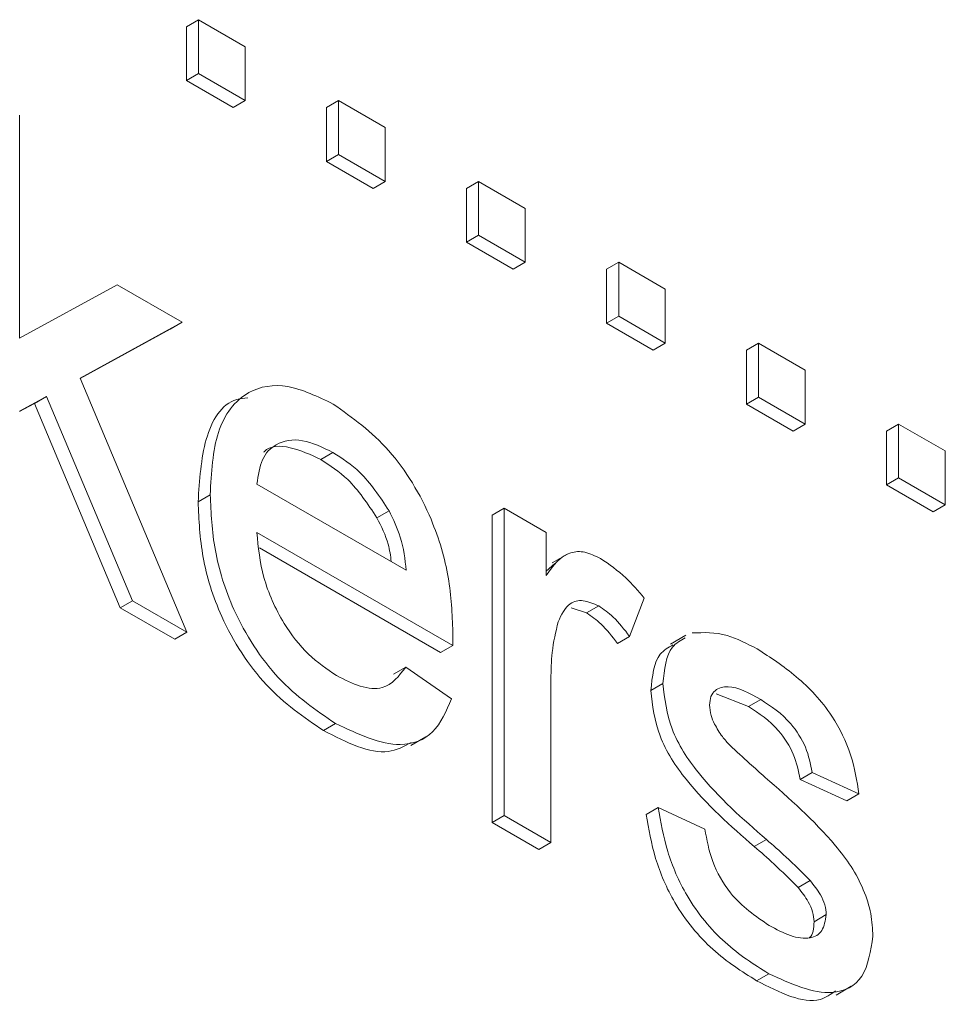
# Model space of a CAD drawing. Units: millimetres. Extents: x 5 to 415, y 5 to 292.
# Drawn here: x 203 to 204, y 86 to 88 of the extents above; entities that cross this region are included whole.
import ezdxf

# ---------------------------------------------------------------- set-up
doc = ezdxf.new("R2010")
doc.units = ezdxf.units.MM

msp = doc.modelspace()

# ---------------------------------------------------------------- linework, layer by layer
at = {"linetype": 'Continuous', "lineweight": 15}
for p, q in [((203.204, 87.9097), (203.1864, 87.8995)), ((203.204, 87.8312), (203.204, 87.9097)), ((203.204, 87.9097), (203.272, 87.8704)), ((203.1864, 87.821), (203.1864, 87.8995)), ((203.272, 87.8704), (203.272, 87.7919)), ((203.204, 87.8312), (203.1864, 87.821)), ((203.272, 87.7919), (203.204, 87.8312)), ((203.2543, 87.7817), (203.1864, 87.821)), ((203.272, 87.7919), (203.2543, 87.7817)), ((203.408, 87.7919), (203.3903, 87.7817)), ((203.3903, 87.7032), (203.3903, 87.7817)), ((203.408, 87.7134), (203.408, 87.7919)), ((203.408, 87.7919), (203.476, 87.7527)), ((202.9433, 87.7706), (202.9433, 87.4458)), ((203.476, 87.7527), (203.476, 87.6742)), ((203.408, 87.7134), (203.3903, 87.7032)), ((203.476, 87.6742), (203.408, 87.7134)), ((203.4583, 87.664), (203.3903, 87.7032)), ((203.476, 87.6742), (203.4583, 87.664)), ((203.612, 87.6742), (203.5943, 87.664)), ((203.612, 87.5957), (203.612, 87.6742)), ((203.612, 87.6742), (203.68, 87.6349)), ((203.5943, 87.5855), (203.5943, 87.664)), ((203.68, 87.6349), (203.68, 87.5564)), ((203.612, 87.5957), (203.5943, 87.5855)), ((203.68, 87.5564), (203.612, 87.5957)), ((203.6623, 87.5462), (203.5943, 87.5855)), ((203.68, 87.5564), (203.6623, 87.5462)), ((203.816, 87.5564), (203.7983, 87.5462)), ((203.816, 87.4779), (203.816, 87.5564)), ((203.816, 87.5564), (203.8839, 87.5172)), ((203.7983, 87.4677), (203.7983, 87.5462)), ((202.9433, 87.4458), (203.0855, 87.5237)), ((203.0855, 87.5237), (203.1801, 87.4691)), ((203.8839, 87.5172), (203.8839, 87.4387)), ((203.1801, 87.4691), (203.0313, 87.3877)), ((203.1801, 87.4691), (203.1625, 87.4589)), ((203.816, 87.4779), (203.7983, 87.4677)), ((203.8663, 87.4285), (203.7983, 87.4677)), ((203.8839, 87.4387), (203.816, 87.4779)), ((203.1625, 87.4589), (203.0315, 87.3872)), ((203.8839, 87.4387), (203.8663, 87.4285)), ((204.0199, 87.4387), (204.0022, 87.4285)), ((204.0199, 87.3602), (204.0199, 87.4387)), ((204.0199, 87.4387), (204.0879, 87.3994)), ((204.0022, 87.35), (204.0022, 87.4285)), ((204.0879, 87.3994), (204.0879, 87.3209)), ((203.0313, 87.3877), (203.1869, 87.0176)), ((202.9823, 87.3608), (202.9433, 87.3394)), ((202.9647, 87.3506), (202.9433, 87.3389)), ((202.9823, 87.3608), (202.9647, 87.3506)), ((203.0898, 87.0533), (202.9647, 87.3506)), ((203.1075, 87.0635), (202.9823, 87.3608)), ((204.0199, 87.3602), (204.0022, 87.35)), ((204.0702, 87.3107), (204.0022, 87.35)), ((204.0879, 87.3209), (204.0199, 87.3602)), ((204.0879, 87.3209), (204.0702, 87.3107)), ((204.2239, 87.3209), (204.2062, 87.3107)), ((204.2239, 87.2424), (204.2239, 87.3209)), ((204.2239, 87.3209), (204.2919, 87.2817)), ((204.2062, 87.2322), (204.2062, 87.3107)), ((203.3997, 87.2795), (203.3821, 87.2693)), ((204.2919, 87.2817), (204.2919, 87.2032)), ((204.2239, 87.2424), (204.2062, 87.2322)), ((204.2919, 87.2032), (204.2239, 87.2424)), ((203.2889, 87.2335), (203.5065, 87.1079)), ((204.2742, 87.193), (204.2062, 87.2322)), ((203.2209, 87.2179), (203.2033, 87.2077)), ((203.4815, 87.1947), (203.4639, 87.1845)), ((203.6493, 87.1982), (203.6316, 87.188)), ((203.6493, 86.7507), (203.6493, 87.1982)), ((203.6493, 87.1982), (203.7105, 87.1629)), ((204.2919, 87.2032), (204.2742, 87.193)), ((203.6316, 86.7405), (203.6316, 87.188)), ((203.5742, 86.9982), (203.2889, 87.1629)), ((203.7105, 87.1629), (203.7105, 87.1005)), ((203.5565, 86.988), (203.2925, 87.1404)), ((203.7414, 87.1315), (203.7193, 87.1187)), ((203.7105, 87.1065), (203.723, 87.1179)), ((203.1075, 87.0635), (203.0898, 87.0533)), ((203.1869, 87.0176), (203.1075, 87.0635)), ((203.8533, 87.0674), (203.832, 87.0115)), ((203.1693, 87.0074), (203.0898, 87.0533)), ((203.7693, 87.0457), (203.7467, 87.0533)), ((203.787, 87.0559), (203.7693, 87.0457)), ((203.1869, 87.0176), (203.1693, 87.0074)), ((203.832, 87.0115), (203.8143, 87.0013)), ((203.9138, 87.0132), (203.8917, 87.0005)), ((203.5742, 86.9982), (203.5565, 86.988)), ((203.5058, 86.967), (203.4881, 86.9568)), ((203.5058, 86.967), (203.5724, 86.9207)), ((203.7173, 86.9492), (203.7173, 86.7115)), ((203.8805, 86.9428), (203.8628, 86.9326)), ((204.0052, 86.9095), (203.9579, 86.9282)), ((204.0229, 86.9197), (204.0052, 86.9095)), ((203.4037, 86.8847), (203.386, 86.8744)), ((203.5132, 86.8525), (203.5353, 86.8652)), ((204.098, 86.8136), (204.0803, 86.8034)), ((204.166, 86.7822), (204.098, 86.8136)), ((204.1483, 86.772), (204.0803, 86.8034)), ((204.166, 86.7822), (204.1483, 86.772)), ((203.8737, 86.7625), (203.856, 86.7523)), ((203.8737, 86.7625), (203.9416, 86.7311)), ((203.6493, 86.7507), (203.6316, 86.7405)), ((203.7173, 86.7115), (203.6493, 86.7507)), ((203.6996, 86.7013), (203.6316, 86.7405)), ((203.7173, 86.7115), (203.6996, 86.7013)), ((204.0313, 86.7158), (204.0136, 86.7056)), ((204.0952, 86.656), (204.0775, 86.6458)), ((204.1184, 86.6064), (204.1007, 86.5962)), ((204.0346, 86.5204), (204.0169, 86.5102)), ((204.1327, 86.4894), (204.1548, 86.5021))]:
    msp.add_line(p, q, dxfattribs=at)
for points, knots in [([(203.2209, 87.2179), (203.2226, 87.2502), (203.226, 87.3144), (203.2689, 87.3713), (203.3324, 87.3825), (203.3775, 87.3608), (203.4001, 87.35)], [0, 0, 0, 0, 0.280748, 0.559775, 0.779666, 1, 1, 1, 1]), ([(203.2033, 87.2077), (203.2053, 87.2392), (203.2092, 87.302), (203.2401, 87.3555), (203.2701, 87.3584), (203.2755, 87.3589)], [0, 0, 0, 0, 0.451826, 0.900884, 1, 1, 1, 1]), ([(203.4001, 87.35), (203.4282, 87.33), (203.4844, 87.29), (203.5443, 87.1898), (203.5711, 87.0963), (203.5734, 87.0442), (203.5745, 87.0181)], [0, 0, 0, 0, 0.279366, 0.558398, 0.778885, 1, 1, 1, 1]), ([(203.3997, 87.2795), (203.3846, 87.2868), (203.3542, 87.3014), (203.3177, 87.2952), (203.2944, 87.2713), (203.2908, 87.2461), (203.2889, 87.2335)], [0, 0, 0, 0, 0.28019, 0.559728, 0.779643, 1, 1, 1, 1]), ([(203.3821, 87.2693), (203.3672, 87.2761), (203.3375, 87.2898), (203.3078, 87.2898), (203.2991, 87.2802), (203.2989, 87.28)], [0, 0, 0, 0, 0.49506, 0.988967, 1, 1, 1, 1]), ([(203.4815, 87.1947), (203.468, 87.2149), (203.4438, 87.251), (203.4132, 87.2707), (203.3997, 87.2795)], [0, 0, 0, 0, 0.558511, 1, 1, 1, 1]), ([(203.4639, 87.1845), (203.4503, 87.2047), (203.4261, 87.2407), (203.3956, 87.2605), (203.3821, 87.2693)], [0, 0, 0, 0, 0.558511, 1, 1, 1, 1]), ([(203.386, 86.8744), (203.3573, 86.894), (203.3001, 86.9329), (203.2361, 87.0324), (203.2068, 87.1282), (203.2044, 87.1812), (203.2033, 87.2077)], [0, 0, 0, 0, 0.279952, 0.558661, 0.778994, 1, 1, 1, 1]), ([(203.4037, 86.8847), (203.375, 86.9042), (203.3178, 86.9431), (203.2538, 87.0426), (203.2245, 87.1384), (203.2221, 87.1914), (203.2209, 87.2179)], [0, 0, 0, 0, 0.279952, 0.558661, 0.778994, 1, 1, 1, 1]), ([(203.5065, 87.1079), (203.5047, 87.1239), (203.5016, 87.1524), (203.4877, 87.1818), (203.4815, 87.1947)], [0, 0, 0, 0, 0.560674, 1, 1, 1, 1]), ([(203.4847, 87.1205), (203.4836, 87.1289), (203.4809, 87.1499), (203.4702, 87.1716), (203.4639, 87.1845)], [0, 0, 0, 0, 0.402223, 1, 1, 1, 1]), ([(203.2889, 87.1629), (203.291, 87.1414), (203.2952, 87.0985), (203.3236, 87.0336), (203.3632, 86.9827), (203.3909, 86.964), (203.4047, 86.9547)], [0, 0, 0, 0, 0.280633, 0.559687, 0.779661, 1, 1, 1, 1]), ([(203.7105, 87.1005), (203.7206, 87.1146), (203.7348, 87.1342), (203.7664, 87.1361), (203.7819, 87.1287), (203.7896, 87.1251)], [0, 0, 0, 0, 0.559599, 0.779772, 1, 1, 1, 1]), ([(203.7896, 87.1251), (203.8022, 87.1164), (203.8245, 87.101), (203.8445, 87.0777), (203.8533, 87.0674)], [0, 0, 0, 0, 0.559546, 1, 1, 1, 1]), ([(203.787, 87.0559), (203.7792, 87.0593), (203.7638, 87.0661), (203.7405, 87.0599), (203.7326, 87.0431), (203.7278, 87.0328)], [0, 0, 0, 0, 0.280305, 0.560911, 1, 1, 1, 1]), ([(203.832, 87.0115), (203.8243, 87.0217), (203.8104, 87.0399), (203.7941, 87.051), (203.787, 87.0559)], [0, 0, 0, 0, 0.560114, 1, 1, 1, 1]), ([(203.8143, 87.0013), (203.8066, 87.0115), (203.7927, 87.0297), (203.7765, 87.0408), (203.7693, 87.0457)], [0, 0, 0, 0, 0.560114, 1, 1, 1, 1]), ([(203.7278, 87.0328), (203.7243, 87.0183), (203.7182, 86.9923), (203.7176, 86.9624), (203.7173, 86.9492)], [0, 0, 0, 0, 0.559888, 1, 1, 1, 1]), ([(203.5745, 87.0181), (203.5745, 87.0144), (203.5744, 87.0077), (203.5742, 87.0011), (203.5742, 86.9982)], [0, 0, 0, 0, 0.5599965, 1, 1, 1, 1]), ([(203.8805, 86.9428), (203.8826, 86.9635), (203.8859, 86.9948), (203.9062, 87.0057), (203.9131, 87.0095)], [0, 0, 0, 0, 0.659644, 1, 1, 1, 1]), ([(203.9231, 87.0166), (203.9397, 87.0173), (203.9695, 87.0185), (204.0031, 87.001), (204.0179, 86.9933)], [0, 0, 0, 0, 0.558938, 1, 1, 1, 1]), ([(203.8628, 86.9326), (203.8649, 86.9533), (203.8682, 86.9846), (203.8885, 86.9955), (203.8954, 86.9993)], [0, 0, 0, 0, 0.659644, 1, 1, 1, 1]), ([(204.0179, 86.9933), (204.037, 86.981), (204.075, 86.9564), (204.1259, 86.9031), (204.1572, 86.8385), (204.1631, 86.801), (204.166, 86.7822)], [0, 0, 0, 0, 0.280737, 0.560428, 0.77945, 1, 1, 1, 1]), ([(203.4047, 86.9547), (203.4164, 86.9487), (203.4398, 86.9368), (203.4799, 86.933), (203.496, 86.9541), (203.5058, 86.967)], [0, 0, 0, 0, 0.281282, 0.561906, 1, 1, 1, 1]), ([(204.0313, 86.7158), (203.9968, 86.7458), (203.9537, 86.7834), (203.9097, 86.843), (203.8868, 86.8881), (203.883, 86.921), (203.8805, 86.9428)], [0, 0, 0, 0, 0.501321, 0.626592, 0.751817, 1, 1, 1, 1]), ([(204.0229, 86.9197), (204.0064, 86.9288), (203.9817, 86.9424), (203.9583, 86.9359), (203.9496, 86.9249), (203.9488, 86.916), (203.9484, 86.9116)], [0, 0, 0, 0, 0.49977, 0.749095, 0.874592, 1, 1, 1, 1]), ([(203.5724, 86.9207), (203.5647, 86.9029), (203.5495, 86.8671), (203.4901, 86.8443), (203.4364, 86.8693), (203.4037, 86.8847)], [0, 0, 0, 0, 0.280613, 0.560833, 1, 1, 1, 1]), ([(204.0136, 86.7056), (203.9791, 86.7356), (203.936, 86.7732), (203.8921, 86.8328), (203.8692, 86.8779), (203.8653, 86.9108), (203.8628, 86.9326)], [0, 0, 0, 0, 0.501321, 0.626592, 0.751817, 1, 1, 1, 1]), ([(204.098, 86.8136), (204.0956, 86.8258), (204.0907, 86.8502), (204.0631, 86.8933), (204.0382, 86.9097), (204.0229, 86.9197)], [0, 0, 0, 0, 0.2803038, 0.5602381, 1, 1, 1, 1]), ([(203.9484, 86.9116), (203.9489, 86.9066), (203.9496, 86.8976), (203.9537, 86.8882), (203.9556, 86.884)], [0, 0, 0, 0, 0.559236, 1, 1, 1, 1]), ([(204.0803, 86.8034), (204.0779, 86.8156), (204.0731, 86.84), (204.0454, 86.8831), (204.0205, 86.8995), (204.0052, 86.9095)], [0, 0, 0, 0, 0.2803038, 0.5602381, 1, 1, 1, 1]), ([(203.9556, 86.884), (203.9592, 86.8777), (203.9658, 86.8663), (203.9742, 86.8572), (203.978, 86.8532)], [0, 0, 0, 0, 0.559085, 1, 1, 1, 1]), ([(203.5137, 86.8572), (203.503, 86.8514), (203.4688, 86.8327), (203.4197, 86.8574), (203.386, 86.8744)], [0, 0, 0, 0, 0.312067, 1, 1, 1, 1]), ([(203.978, 86.8532), (203.9875, 86.8443), (204.0046, 86.8284), (204.0218, 86.8131), (204.0294, 86.8063)], [0, 0, 0, 0, 0.5599658, 1, 1, 1, 1]), ([(204.0294, 86.8063), (204.0647, 86.7755), (204.1088, 86.737), (204.1553, 86.6772), (204.1736, 86.643), (204.1848, 86.6074), (204.1859, 86.5858), (204.1864, 86.5751)], [0, 0, 0, 0, 0.500446, 0.625396, 0.750274, 0.875069, 1, 1, 1, 1]), ([(204.0346, 86.5204), (204.0131, 86.534), (203.9703, 86.561), (203.9154, 86.6268), (203.8847, 86.6992), (203.8773, 86.7414), (203.8737, 86.7625)], [0, 0, 0, 0, 0.280739, 0.559297, 0.779311, 1, 1, 1, 1]), ([(204.0169, 86.5102), (203.9954, 86.5238), (203.9526, 86.5508), (203.8977, 86.6166), (203.867, 86.689), (203.8597, 86.7312), (203.856, 86.7523)], [0, 0, 0, 0, 0.280739, 0.559297, 0.779311, 1, 1, 1, 1]), ([(203.9416, 86.7311), (203.9444, 86.7154), (203.9498, 86.6841), (203.9828, 86.6261), (204.0154, 86.6041), (204.0353, 86.5907)], [0, 0, 0, 0, 0.281315, 0.561069, 1, 1, 1, 1]), ([(204.0775, 86.6458), (204.0658, 86.6575), (204.0448, 86.6785), (204.0232, 86.6973), (204.0136, 86.7056)], [0, 0, 0, 0, 0.559788, 1, 1, 1, 1]), ([(204.0952, 86.656), (204.0834, 86.6677), (204.0625, 86.6887), (204.0408, 86.7075), (204.0313, 86.7158)], [0, 0, 0, 0, 0.559788, 1, 1, 1, 1]), ([(204.1184, 86.6064), (204.118, 86.6111), (204.1172, 86.6205), (204.109, 86.6387), (204.1004, 86.6494), (204.0952, 86.656)], [0, 0, 0, 0, 0.2797569, 0.5598399, 1, 1, 1, 1]), ([(204.1007, 86.5962), (204.1003, 86.6009), (204.0995, 86.6102), (204.0914, 86.6285), (204.0827, 86.6392), (204.0775, 86.6458)], [0, 0, 0, 0, 0.2797569, 0.5598399, 1, 1, 1, 1]), ([(204.0353, 86.5907), (204.0457, 86.5851), (204.0665, 86.574), (204.094, 86.5699), (204.1142, 86.5806), (204.117, 86.5978), (204.1184, 86.6064)], [0, 0, 0, 0, 0.281188, 0.560952, 0.781095, 1, 1, 1, 1]), ([(204.0938, 86.5729), (204.0939, 86.5729), (204.0997, 86.5765), (204.1002, 86.5864), (204.1007, 86.5962)], [0, 0, 0, 0, 0.020102, 1, 1, 1, 1]), ([(204.1864, 86.5751), (204.1831, 86.5535), (204.1766, 86.5102), (204.1197, 86.4819), (204.0669, 86.5058), (204.0346, 86.5204)], [0, 0, 0, 0, 0.279926, 0.560038, 1, 1, 1, 1]), ([(204.1321, 86.4956), (204.1249, 86.4904), (204.096, 86.4701), (204.0508, 86.493), (204.0169, 86.5102)], [0, 0, 0, 0, 0.251457, 1, 1, 1, 1])]:
    msp.add_open_spline(points, degree=3, knots=knots, dxfattribs=at)

doc.saveas('drawing.dxf')
